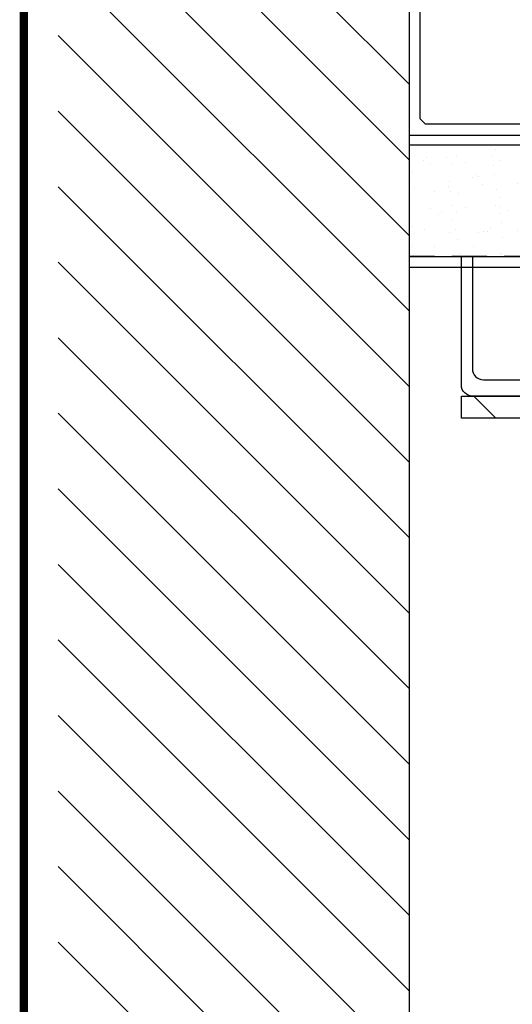
# Model space of a CAD drawing. Units: inches. Extents: x -1 to 58, y -101 to 49.
# Drawn here: x 39 to 43, y -69 to -62 of the extents above; entities that cross this region are included whole.
import ezdxf

# ---------------------------------------------------------------- set-up
doc = ezdxf.new("R2010")
doc.units = ezdxf.units.IN
doc.header["$MEASUREMENT"] = 0
doc.linetypes.add('HIDDEN', pattern=[0.375, 0.25, -0.125])
doc.linetypes.add('PHANTOM', pattern=[2.5, 1.25, -0.25, 0.25, -0.25, 0.25, -0.25])
for name, color, linetype in [('ALUCOBOND PLUS', 150, 'Continuous'), ('T-TEXT', 252, 'Continuous'), ('TITLE', 7, 'Continuous'), ('Z-Girt', 40, 'Continuous')]:
    doc.layers.add(name, color=color, linetype=linetype)

msp = doc.modelspace()

# ---------------------------------------------------------------- hatches: boundary and pattern name
at = {"lineweight": -3}
h = msp.add_hatch(dxfattribs=at)
h.set_pattern_fill('AR-SAND', color=256, scale=0.127529, angle=-90)
h.set_pattern_definition([(307.5, (29.0796, -283.3011), (0.24572564, 0.00803347), [0, -0.19384387, 0, -0.21679907, 0, -0.2072344]), (277.5, (29.0796, -283.3011), (0.3599051, -0.2256976), [0, -0.10457367, 0, -0.17471454, 0, -0.06695265]), (237.5, (29.0796, -283.14425), (0.0007217, -0.39714297), [0, -0.06376443, 0, -0.22955195, 0, -0.29969283]), (227.5, (29.0796, -283.14425), (0.11192897, -0.3833679), [0, -0.03188222, 0, -0.15048406, 0, -0.17216396])])
h.paths.add_polyline_path([(42.0836, -62.9844), (42.0836, -63.7817), (48.6401, -63.7817), (48.6401, -62.9844)])
at = {"layer": 'ALUCOBOND PLUS', "lineweight": -3}
h = msp.add_hatch(dxfattribs=at)
h.set_pattern_fill('ANSI31', color=150, scale=2, angle=270)
h.set_pattern_definition([(315, (34.24787, -226.5406), (0.1767767, 0.1767767), [])])
edge = h.paths.add_edge_path()
edge.add_line((42.4586, -64.7817), (42.4586, -64.9382))
edge.add_line((42.4586, -64.9382), (48.6313, -64.9374))
edge.add_line((48.6313, -64.9374), (48.6318, -64.7817))
edge.add_line((48.6318, -64.7817), (42.7061, -64.7817))
edge.add_line((42.7061, -64.7817), (42.4586, -64.7817))

# ---------------------------------------------------------------- linework, layer by layer
at = {"lineweight": -3}
msp.add_line((42.0836, -57.6121), (42.0836, -71.3006), dxfattribs=at)
at = {"linetype": 'Continuous', "lineweight": -3}
for p, q in [((39.5709, -60.0351), (42.0836, -62.5479)), ((39.5709, -60.5762), (42.0836, -63.0889)), ((39.5709, -61.1172), (42.0836, -63.63)), ((39.5709, -61.6583), (42.0836, -64.171)), ((39.5709, -62.1993), (42.0836, -64.7121)), ((39.5709, -62.7404), (42.0836, -65.2532)), ((39.5709, -63.2815), (42.0836, -65.7942)), ((39.5709, -63.8225), (42.0836, -66.3353)), ((39.5709, -64.3636), (42.0836, -66.8763)), ((39.5709, -64.9046), (42.0836, -67.4174)), ((39.5709, -65.4457), (42.0836, -67.9585)), ((39.5709, -65.9868), (42.0836, -68.4995)), ((39.5709, -66.5278), (42.0836, -69.0406)), ((39.5709, -67.0689), (42.0836, -69.5816)), ((39.5709, -67.6099), (42.0836, -70.1227)), ((39.5709, -68.151), (42.0836, -70.6638)), ((39.5709, -68.6921), (42.0836, -71.2048))]:
    msp.add_line(p, q, dxfattribs=at)
at = {"color": 7, "linetype": 'HIDDEN', "lineweight": -3}
msp.add_line((48.6401, -63.7817), (42.0836, -63.7817), dxfattribs=at)
at = {"lineweight": -3}
msp.add_lwpolyline([(42.0836, -62.9124), (43.8579, -62.9124), (43.8579, -62.1344), (43.7788, -62.1344), (43.7788, -62.795, -0.414214), (43.7406, -62.8333), (42.201, -62.8333), (42.1627, -62.795), (42.1627, -58.5662, -0.414214), (42.201, -58.5279), (43.7406, -58.5279, -0.414214), (43.7788, -58.5662), (43.7788, -59.2295), (43.8579, -59.2295), (43.8579, -58.4488), (42.0836, -58.4488)], format="xyb", dxfattribs=at)
msp.add_lwpolyline([(42.0836, -63.7817), (48.6401, -63.7817), (48.6401, -62.9844), (42.0836, -62.9844)], close=True, dxfattribs=at)
at = {"layer": 'ALUCOBOND PLUS', "color": 150, "lineweight": -3}
for p, q in [((42.4586, -64.9382), (42.4586, -64.7817)), ((48.6313, -64.9374), (42.4586, -64.9382))]:
    msp.add_line(p, q, dxfattribs=at)
msp.add_lwpolyline([(42.4586, -64.7817), (48.6318, -64.7817)], dxfattribs=at)
at = {"layer": 'T-TEXT', "color": 7, "linetype": 'PHANTOM', "lineweight": 30}
msp.add_line((42.0836, -63.8571), (48.6467, -63.8571), dxfattribs=at)
at = {"layer": 'TITLE', "const_width": 0.06}
msp.add_lwpolyline([(39.3242, -53.0207), (39.3242, -75.0207), (56.3242, -75.0207), (56.3242, -53.0207), (39.3242, -53.0207)], dxfattribs=at)
at = {"layer": 'Z-Girt', "linetype": 'Continuous'}
msp.add_lwpolyline([(42.4586, -63.7817), (42.5373, -63.7817), (42.5373, -64.5849, 0.414214), (42.616, -64.6636), (43.876, -64.6636, 0.414214), (43.9547, -64.5849), (43.9547, -63.8604, -0.414214), (44.0334, -63.7817), (45.5294, -63.7817), (45.5294, -63.8998), (44.1121, -63.8998, 0.414214), (44.0334, -63.9785), (44.0334, -64.703, -0.414214), (43.9547, -64.7817), (42.5373, -64.7817, -0.414214), (42.4586, -64.703)], format="xyb", close=True, dxfattribs=at)

doc.saveas('drawing.dxf')
